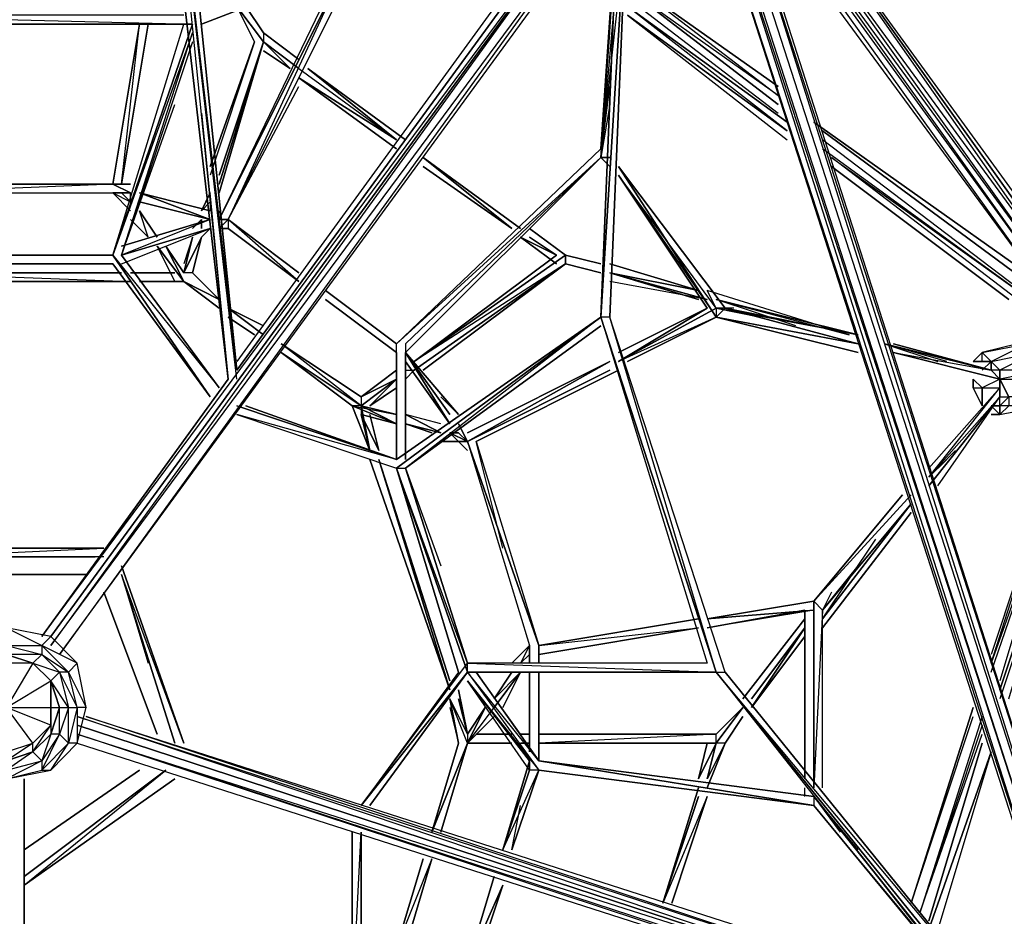
# Model space of a CAD drawing. Units: millimetres. Extents: x -7369 to 2800, y -10408 to 3434.
# Drawn here: x -1881 to -294, y -3964 to -2518 of the extents above; entities that cross this region are included whole.
import ezdxf

# ---------------------------------------------------------------- set-up
doc = ezdxf.new("R2010")
doc.units = ezdxf.units.MM
doc.header["$LTSCALE"] = 5
doc.layers.add('VARIO_M_E-NETZ_RUSCHE', color=7, linetype='Continuous')

msp = doc.modelspace()

# ---------------------------------------------------------------- linework, layer by layer
at = {"layer": 'VARIO_M_E-NETZ_RUSCHE', "flags": 128}
for points in [[(-1531.034, -3097.892), (-1645.368, -2111.012), (-1545.326, -3097.892), (-1659.66, -2111.012), (-1545.326, -3097.892)], [(-1845.452, -3513.104), (-1545.326, -3097.892), (-1845.452, -3513.104), (-858.572, -2182.47), (-1831.16, -3513.104), (-858.572, -2182.47), (-1831.16, -3527.395), (-844.28, -2196.762), (-1816.868, -3541.687), (-844.28, -2211.054)], [(-887.155, -2182.47), (-1531.034, -3069.309)], [(-744.238, -2225.346), (-172.57, -3012.142), (-744.238, -2211.054), (-158.278, -3012.142), (-729.946, -2211.054), (-143.986, -3012.142), (-715.655, -2196.762), (-143.986, -2983.558)], [(-744.238, -2211.054), (-143.986, -4085.524), (-744.238, -2225.346)], [(-186.861, -4099.816), (-787.113, -2239.637), (-186.861, -4085.524), (-772.822, -2239.637), (-172.57, -4085.524), (-772.822, -2225.346)], [(-143.986, -4085.524), (-744.238, -2225.346), (-158.278, -4085.524), (-758.53, -2225.346)], [(-744.238, -2253.929), (-186.861, -3012.142), (-729.946, -2253.929)], [(-758.53, -3570.271), (-930.03, -2997.85), (-901.447, -2311.096), (-944.322, -2997.85)], [(-915.739, -2325.388), (-944.322, -2740.599), (-930.03, -2539.763)], [(-915.739, -2411.138), (-944.322, -2740.599), (-915.739, -2482.596)], [(-1559.618, -2840.641), (-1359.534, -2439.721), (-1545.326, -2840.641), (-1345.242, -2439.721)], [(-1359.534, -2439.721), (-1559.618, -2840.641), (-1559.618, -2826.35)], [(-901.447, -2454.013), (-658.488, -2640.557), (-901.447, -2468.305)], [(-901.447, -2482.596), (-658.488, -2669.141)], [(-1488.159, -2539.763), (-1488.159, -2554.055), (-1531.034, -2496.888)], [(-1488.159, -2554.055), (-1531.034, -2496.888), (-1502.451, -2554.055)], [(-1488.159, -2539.763), (-1516.743, -2496.888)], [(-644.196, -2697.724), (-901.447, -2496.888)], [(-1616.785, -2511.18), (-2188.453, -2511.18), (-1602.493, -2525.471), (-2188.453, -2525.471)], [(-901.447, -2511.18), (-644.196, -2712.016)], [(-1716.827, -2897.808), (-1602.493, -2539.763), (-1731.118, -2897.808), (-1602.493, -2525.471), (-1731.118, -2897.808), (-1616.785, -2525.471)], [(-1602.493, -2554.055), (-1716.827, -2897.808), (-1631.076, -2654.849)], [(-1573.909, -2754.891), (-1502.451, -2554.055), (-1573.909, -2769.183)], [(-1559.618, -2783.474), (-1488.159, -2554.055)], [(-1559.618, -2769.183), (-1488.159, -2554.055)], [(-1488.159, -2554.055), (-1430.992, -2596.93), (-1273.784, -2712.016)], [(-1445.284, -2596.93), (-1488.159, -2554.055), (-1445.284, -2596.93), (-1488.159, -2568.347)], [(-1273.784, -2712.016), (-1416.701, -2596.93)], [(-1430.992, -2611.974), (-1273.784, -2726.308)], [(-1545.326, -2840.641), (-1430.992, -2626.266)], [(-930.03, -2654.849), (-944.322, -2740.599), (-930.03, -2626.266)], [(-1588.201, -2669.141), (-1545.326, -3097.892), (-1573.909, -2797.766)], [(-229.737, -2983.558), (-587.029, -2712.016)], [(-1259.492, -3055.017), (-944.322, -2740.599), (-1259.492, -3055.017), (-944.322, -2740.599), (-1259.492, -3040.725), (-944.322, -2740.599), (-1273.784, -3040.725), (-944.322, -2726.308)], [(-272.612, -2969.267), (-572.738, -2740.599), (-272.612, -2954.975), (-587.029, -2726.308)], [(-930.03, -2740.599), (-944.322, -2740.599), (-1259.492, -3055.017)], [(-1230.908, -2740.599), (-1073.7, -2854.933)], [(-1087.991, -2854.933), (-1230.908, -2740.599)], [(-930.03, -2740.599), (-944.322, -2740.599)], [(-944.322, -2740.599), (-930.03, -2754.891)], [(-1230.908, -2754.891), (-1087.991, -2854.933)], [(-572.738, -2754.891), (-286.903, -2969.267)], [(-758.53, -2983.558), (-915.739, -2769.183)], [(-1731.118, -2783.474), (-2074.119, -2783.474), (-1731.118, -2783.474), (-2074.119, -2797.766), (-1731.118, -2797.766)], [(-1702.535, -2797.766), (-1731.118, -2783.474)], [(-1702.535, -2783.474), (-1716.827, -2783.474)], [(-1702.535, -2797.766), (-1731.118, -2797.766)], [(-1731.118, -2797.766), (-1702.535, -2812.058), (-1716.827, -2797.766)], [(-1731.118, -2797.766), (-1702.535, -2826.35)], [(-1716.827, -2797.766), (-1702.535, -2812.058)], [(-1702.535, -2797.766), (-1702.535, -2812.058)], [(-1573.909, -2826.35), (-1688.243, -2797.766)], [(-1588.201, -2826.35), (-1573.909, -2797.766)], [(-1588.201, -2826.35), (-1573.909, -2812.058), (-1573.909, -2826.35)], [(-1573.909, -2840.641), (-1716.827, -2897.808), (-1573.909, -2854.933), (-1588.201, -2869.225)], [(-1573.909, -2840.641), (-1716.827, -2883.516)], [(-1673.951, -2869.225), (-1702.535, -2840.641)], [(-1673.951, -2869.225), (-1688.243, -2826.35)], [(-1602.493, -2854.933), (-1588.201, -2840.641)], [(-1545.326, -2840.641), (-1559.618, -2854.933)], [(-1430.992, -2926.392), (-1545.326, -2840.641)], [(-1545.326, -2854.933), (-1430.992, -2940.683), (-1545.326, -2840.641), (-1430.992, -2926.392)], [(-1716.827, -2897.808), (-1573.909, -2854.933)], [(-1716.827, -2912.1), (-1573.909, -2854.933)], [(-1001.489, -2897.808), (-1059.408, -2854.933)], [(-1616.785, -2926.392), (-1588.201, -2869.225), (-1602.493, -2926.392)], [(-1616.785, -2926.392), (-1602.493, -2869.225)], [(-1559.618, -2969.267), (-1602.493, -2926.392), (-1616.785, -2926.392), (-1602.493, -2869.225), (-1616.785, -2912.1)], [(-1015.781, -2897.808), (-1073.7, -2869.225)], [(-1631.076, -2940.683), (-1659.66, -2883.516), (-1616.785, -2940.683), (-1659.66, -2883.516), (-1616.785, -2940.683)], [(-1616.785, -2940.683), (-1645.368, -2883.516)], [(-1731.118, -2897.808), (-2074.119, -2897.808)], [(-1731.118, -2897.808), (-1573.909, -3126.475), (-1731.118, -2912.1), (-1573.909, -3126.475), (-1731.118, -2897.808), (-1559.618, -3112.184), (-1716.827, -2897.808), (-1559.618, -3112.184)], [(-1245.2, -3069.309), (-1015.781, -2897.808)], [(-1001.489, -2912.1), (-1001.489, -2897.808)], [(-1001.489, -2897.808), (-944.322, -2912.1)], [(-1259.492, -3083.6), (-1245.2, -3083.6), (-1001.489, -2912.1)], [(-1230.908, -3083.6), (-1001.489, -2912.1), (-1245.2, -3083.6), (-1259.492, -3097.892)], [(-1716.827, -2940.683), (-2088.411, -2926.392), (-1716.827, -2926.392)], [(-930.03, -2926.392), (-772.822, -2969.267)], [(-2102.703, -2940.683), (-1702.535, -2940.683)], [(-772.822, -2969.267), (-930.03, -2940.683)], [(-758.53, -2983.558), (-772.822, -2954.975)], [(-629.904, -3012.142), (-758.53, -2969.267), (-544.154, -3026.433), (-772.822, -2954.975)], [(-1545.326, -2983.558), (-1488.159, -3026.433)], [(-944.322, -2983.558), (-944.322, -2997.85)], [(-758.53, -2983.558), (-915.739, -3069.309), (-758.53, -2983.558), (-758.53, -2997.85), (-915.739, -3069.309), (-772.822, -2983.558)], [(-758.53, -2969.267), (-529.862, -3026.433)], [(-744.238, -2983.558), (-529.862, -3026.433), (-758.53, -2983.558)], [(-758.53, -2997.85), (-744.238, -2983.558)], [(-729.946, -2983.558), (-758.53, -2983.558), (-687.071, -2997.85)], [(-744.238, -2983.558), (-529.862, -3040.725)], [(-529.862, -3026.433), (-744.238, -2983.558)], [(-944.322, -2997.85), (-1259.492, -3241.561), (-944.322, -3012.142)], [(-944.322, -2997.85), (-772.822, -3555.979)], [(-1330.95, -3126.475), (-1330.95, -3140.767), (-1459.576, -3040.725)], [(-1273.784, -3055.017), (-1273.784, -3040.725)], [(-1273.784, -3055.017), (-1273.784, -3227.27), (-1273.784, -3040.725)], [(-1259.492, -3040.725), (-1259.492, -3227.27), (-1259.492, -3055.017)], [(-386.945, -3069.309), (-486.987, -3040.725), (-315.487, -3083.6)], [(-486.987, -3040.725), (-401.237, -3069.309)], [(-329.779, -3055.017), (-344.07, -3069.309), (-329.779, -3069.309), (-329.779, -3055.017), (-258.32, -3040.725)], [(-272.612, -3040.725), (-329.779, -3055.017), (-315.487, -3069.309), (-329.779, -3069.309), (-315.487, -3069.309), (-329.779, -3055.017), (-315.487, -3069.309), (-244.028, -3055.017), (-301.195, -3083.6), (-301.195, -3097.892), (-301.195, -3083.6), (-315.487, -3083.6), (-315.487, -3069.309), (-258.32, -3040.725)], [(-1330.95, -3140.767), (-1459.576, -3055.017)], [(-1202.325, -3126.475), (-1173.742, -3155.059), (-1259.492, -3055.017)], [(-1188.033, -3170.103), (-1259.492, -3055.017)], [(-472.696, -3055.017), (-315.487, -3083.6)], [(-472.696, -3055.017), (-301.195, -3097.892)], [(-1188.033, -3170.103), (-1259.492, -3069.309)], [(-1159.45, -3198.686), (-930.03, -3069.309)], [(-1159.45, -3198.686), (-930.03, -3069.309), (-1159.45, -3184.394)], [(-315.487, -3069.309), (-329.779, -3069.309)], [(-315.487, -3083.6), (-315.487, -3069.309), (-329.779, -3083.6)], [(-229.737, -3083.6), (-301.195, -3083.6), (-315.487, -3069.309), (-315.487, -3083.6), (-301.195, -3097.892), (-229.737, -3097.892)], [(-930.03, -3083.6), (-1159.45, -3198.686)], [(-915.739, -3083.6), (-1145.158, -3198.686)], [(-229.737, -3083.6), (-301.195, -3097.892), (-329.779, -3112.184), (-329.779, -3140.767), (-344.07, -3112.184), (-329.779, -3140.767), (-344.07, -3112.184), (-329.779, -3140.767), (-344.07, -3112.184), (-329.779, -3140.767), (-344.07, -3112.184), (-329.779, -3112.184), (-344.07, -3097.892), (-344.07, -3112.184), (-344.07, -3097.892), (-329.779, -3112.184), (-344.07, -3097.892)], [(-1330.95, -3140.767), (-1273.784, -3097.892), (-1316.659, -3140.767)], [(-329.779, -3140.767), (-344.07, -3112.184), (-344.07, -3097.892)], [(-301.195, -3097.892), (-286.903, -3126.475), (-301.195, -3140.767)], [(-158.278, -3140.767), (-186.861, -3126.475), (-158.278, -3170.103), (-201.153, -3140.767), (-186.861, -3155.059), (-215.445, -3140.767), (-229.737, -3140.767), (-229.737, -3126.475), (-286.903, -3126.475), (-286.903, -3140.767), (-301.195, -3140.767), (-301.195, -3155.059), (-301.195, -3140.767), (-301.195, -3126.475), (-286.903, -3126.475), (-301.195, -3097.892)], [(-415.529, -3255.853), (-301.195, -3112.184)], [(-415.529, -3241.561), (-301.195, -3112.184)], [(-401.237, -3270.145), (-301.195, -3126.475)], [(-329.779, -3140.767), (-329.779, -3112.184), (-301.195, -3112.184)], [(-1273.784, -3227.27), (-1531.034, -3140.767), (-1273.784, -3227.27), (-1531.034, -3155.059), (-1273.784, -3241.561)], [(-1330.95, -3140.767), (-1273.784, -3170.103), (-1345.242, -3140.767), (-1273.784, -3155.059)], [(-1345.242, -3140.767), (-1273.784, -3155.059)], [(-1273.784, -3155.059), (-1330.95, -3140.767)], [(-315.487, -3140.767), (-301.195, -3140.767), (-315.487, -3140.767), (-301.195, -3155.059), (-315.487, -3155.059)], [(-1330.95, -3155.059), (-1302.367, -3212.978), (-1316.659, -3155.059)], [(-1202.325, -3170.103), (-1259.492, -3155.059)], [(-1202.325, -3184.394), (-1259.492, -3155.059)], [(-315.487, -3570.271), (-172.57, -3155.059), (-315.487, -3555.979), (-186.861, -3155.059), (-315.487, -3541.687)], [(-172.57, -3155.059), (-301.195, -3584.562)], [(-1259.492, -3170.103), (-1216.617, -3184.394)], [(-1159.45, -3212.978), (-1188.033, -3184.394)], [(-1188.033, -3184.394), (-1173.742, -3184.394), (-1188.033, -3184.394), (-1173.742, -3198.686)], [(-1159.45, -3198.686), (-1173.742, -3184.394)], [(-286.903, -3613.146), (-158.278, -3184.394), (-301.195, -3613.146)], [(-1173.742, -3198.686), (-1202.325, -3198.686)], [(-1102.283, -3370.187), (-1145.158, -3198.686), (-1044.364, -3527.395), (-1159.45, -3198.686), (-1059.408, -3527.395), (-1073.7, -3555.979)], [(-1159.45, -3198.686), (-1044.364, -3527.395)], [(-386.945, -3227.27), (-415.529, -3255.853), (-372.654, -3212.978)], [(-1188.033, -3584.562), (-1302.367, -3227.27)], [(-1159.45, -3570.271), (-1273.784, -3241.561), (-1159.45, -3570.271), (-1273.784, -3241.561), (-1173.742, -3570.271), (-1273.784, -3241.561), (-1173.742, -3570.271), (-1273.784, -3241.561), (-1173.742, -3570.271)], [(-772.822, -3555.979), (-1159.45, -3555.979), (-758.53, -3570.271), (-1159.45, -3570.271), (-758.53, -3570.271), (-1159.45, -3570.271), (-1159.45, -3555.979), (-1259.492, -3241.561), (-1202.325, -3398.77)], [(-1159.45, -3555.979), (-1259.492, -3241.561)], [(-587.029, -3470.229), (-444.112, -3298.728)], [(-587.029, -3484.52), (-444.112, -3298.728)], [(-444.112, -3313.02), (-587.029, -3498.812)], [(-587.029, -3484.52), (-501.279, -3355.895)], [(-1745.41, -3384.478), (-2045.536, -3384.478), (-1745.41, -3370.187), (-2045.536, -3370.187), (-1745.41, -3370.187)], [(-2045.536, -3384.478), (-1759.702, -3384.478)], [(-572.738, -3441.645), (-587.029, -3470.229), (-529.862, -3398.77)], [(-1616.785, -3684.604), (-1716.827, -3413.062), (-1631.076, -3684.604), (-1716.827, -3413.062), (-1673.951, -3555.979)], [(-587.029, -3756.815), (-587.029, -3470.229), (-601.321, -3756.815), (-601.321, -3455.937), (-601.321, -3742.523), (-601.321, -3455.937), (-587.029, -3470.229)], [(-601.321, -3742.523), (-601.321, -3455.937)], [(-601.321, -3455.937), (-601.321, -3742.523), (-601.321, -3470.229)], [(-772.822, -3498.812), (-615.613, -3470.229)], [(-772.822, -3484.52), (-601.321, -3470.229), (-772.822, -3498.812), (-615.613, -3470.229)], [(-715.655, -3613.146), (-615.613, -3484.52)], [(-1902.619, -3541.687), (-1859.744, -3555.979), (-1816.868, -3570.271), (-1802.577, -3627.437), (-1788.285, -3627.437), (-1802.577, -3570.271), (-1788.285, -3555.979), (-1845.452, -3527.395), (-1802.577, -3570.271), (-1773.993, -3627.437), (-1788.285, -3627.437), (-1802.577, -3684.604), (-1802.577, -3627.437), (-1816.868, -3670.313), (-1816.868, -3627.437), (-1831.16, -3670.313), (-1845.452, -3713.188), (-1902.619, -3742.523), (-1845.452, -3728.232), (-1831.16, -3728.232), (-1788.285, -3684.604), (-1773.993, -3627.437), (-1788.285, -3555.979), (-1831.16, -3513.104), (-1902.619, -3498.812), (-1845.452, -3527.395), (-1831.16, -3513.104), (-1902.619, -3498.812)], [(-1044.364, -3527.395), (-787.113, -3498.812), (-1044.364, -3541.687), (-787.113, -3498.812)], [(-1044.364, -3527.395), (-787.113, -3498.812)], [(-1044.364, -3527.395), (-787.113, -3498.812)], [(-1902.619, -3527.395), (-1845.452, -3541.687), (-1902.619, -3541.687)], [(-1902.619, -3527.395), (-1845.452, -3527.395), (-1845.452, -3541.687), (-1802.577, -3570.271), (-1816.868, -3570.271), (-1845.452, -3541.687), (-1859.744, -3555.979), (-1902.619, -3541.687)], [(-1059.408, -3527.395), (-1087.991, -3555.979)], [(-1044.364, -3555.979), (-1044.364, -3527.395)], [(-1902.619, -3541.687), (-1859.744, -3555.979), (-1902.619, -3541.687), (-1945.494, -3555.979), (-1902.619, -3541.687), (-1902.619, -3555.979)], [(-1902.619, -3541.687), (-1859.744, -3555.979), (-1902.619, -3541.687)], [(-1988.369, -3627.437), (-1974.077, -3584.562), (-1945.494, -3555.979), (-1974.077, -3584.562), (-1988.369, -3627.437), (-1974.077, -3670.313), (-1945.494, -3698.896), (-1902.619, -3713.188), (-1859.744, -3698.896), (-1831.16, -3670.313)], [(-1974.077, -3627.437), (-1959.786, -3584.562), (-1931.202, -3555.979), (-1974.077, -3627.437), (-1959.786, -3656.021), (-1931.202, -3684.604), (-1902.619, -3698.896), (-1859.744, -3684.604), (-1902.619, -3627.437), (-1902.619, -3555.979)], [(-1831.16, -3656.021), (-1902.619, -3627.437), (-1831.16, -3627.437), (-1831.16, -3584.562), (-1859.744, -3555.979), (-1902.619, -3555.979), (-1931.202, -3555.979), (-1902.619, -3627.437), (-1902.619, -3698.896)], [(-1859.744, -3555.979), (-1902.619, -3627.437), (-1831.16, -3584.562)], [(-1902.619, -3713.188), (-1859.744, -3698.896), (-1831.16, -3656.021), (-1831.16, -3670.313), (-1816.868, -3627.437), (-1831.16, -3584.562), (-1859.744, -3555.979), (-1831.16, -3584.562), (-1816.868, -3627.437), (-1831.16, -3670.313), (-1859.744, -3698.896), (-1859.744, -3684.604), (-1902.619, -3713.188)], [(-1859.744, -3684.604), (-1831.16, -3656.021), (-1831.16, -3627.437), (-1816.868, -3627.437), (-1802.577, -3627.437), (-1831.16, -3584.562), (-1816.868, -3570.271), (-1788.285, -3627.437), (-1788.285, -3684.604), (-1802.577, -3684.604), (-1816.868, -3670.313), (-1831.16, -3670.313), (-1859.744, -3698.896), (-1902.619, -3713.188)], [(-1816.868, -3627.437), (-1831.16, -3584.562), (-1859.744, -3555.979), (-1831.16, -3584.562), (-1831.16, -3627.437), (-1831.16, -3670.313)], [(-1159.45, -3570.271), (-1316.659, -3785.398), (-1159.45, -3570.271), (-1330.95, -3785.398), (-1159.45, -3555.979)], [(-1173.742, -3570.271), (-1330.95, -3785.398), (-1159.45, -3570.271), (-1330.95, -3785.398)], [(-1073.7, -3670.313), (-1145.158, -3570.271), (-1044.364, -3713.188), (-1159.45, -3570.271), (-1044.364, -3728.232)], [(-1159.45, -3684.604), (-1116.575, -3627.437), (-1073.7, -3570.271), (-1116.575, -3613.146)], [(-1159.45, -3684.604), (-1116.575, -3627.437), (-1073.7, -3570.271), (-1116.575, -3613.146)], [(-1044.364, -3713.188), (-1145.158, -3570.271)], [(-1116.575, -3627.437), (-1073.7, -3570.271)], [(-1087.991, -3598.854), (-1073.7, -3570.271)], [(-1044.364, -3713.188), (-1044.364, -3570.271), (-1044.364, -3713.188), (-601.321, -3785.398)], [(-1044.364, -3698.896), (-1044.364, -3570.271), (-1044.364, -3713.188), (-1044.364, -3570.271)], [(-315.487, -4099.816), (-758.53, -3570.271), (-329.779, -4099.816), (-758.53, -3570.271), (-329.779, -4114.108)], [(-1159.45, -3670.313), (-1173.742, -3598.854)], [(-1159.45, -3670.313), (-1159.45, -3684.604), (-1188.033, -3613.146)], [(-1159.45, -3670.313), (-1173.742, -3613.146)], [(-1188.033, -3627.437), (-1173.742, -3684.604)], [(-1159.45, -3684.604), (-1130.866, -3627.437)], [(-758.53, -3684.604), (-715.655, -3627.437)], [(-344.07, -3627.437), (-444.112, -3942.607), (-344.07, -3641.729)], [(-215.445, -4185.566), (-1788.285, -3670.313), (-215.445, -4171.275), (-1788.285, -3656.021), (-215.445, -4171.275), (-1788.285, -3641.729), (-215.445, -4156.983), (-1773.993, -3641.729), (-215.445, -4142.691)], [(-1159.45, -3684.604), (-1116.575, -3641.729)], [(-329.779, -3641.729), (-429.821, -3956.899), (-329.779, -3670.313)], [(-329.779, -3656.021), (-429.821, -3956.899)], [(-1788.285, -3684.604), (-229.737, -4185.566), (-1788.285, -3670.313)], [(-1145.158, -3670.313), (-1087.991, -3670.313)], [(-2002.661, -3684.604), (-1959.786, -3728.232), (-1902.619, -3742.523), (-1831.16, -3728.232), (-1802.577, -3684.604), (-1845.452, -3728.232)], [(-1216.617, -3828.274), (-1159.45, -3684.604)], [(-1173.742, -3684.604), (-1216.617, -3828.274)], [(-1159.45, -3684.604), (-1087.991, -3684.604)], [(-1087.991, -3684.604), (-1159.45, -3684.604)], [(-1145.158, -3684.604), (-1087.991, -3684.604)], [(-1044.364, -3684.604), (-758.53, -3684.604), (-1044.364, -3684.604), (-772.822, -3684.604)], [(-772.822, -3756.815), (-744.238, -3684.604)], [(-744.238, -3684.604), (-772.822, -3742.523), (-758.53, -3684.604)], [(-744.238, -3684.604), (-758.53, -3684.604)], [(-1102.283, -3856.857), (-1059.408, -3728.232), (-1059.408, -3713.188)], [(-1059.408, -3713.188), (-1059.408, -3728.232)], [(-601.321, -3771.107), (-601.321, -3785.398), (-1044.364, -3713.188), (-601.321, -3785.398), (-1044.364, -3728.232)], [(-415.529, -3985.482), (-315.487, -3698.896), (-401.237, -3985.482)], [(-1874.035, -3914.024), (-1645.368, -3728.232), (-1874.035, -3899.732)], [(-1102.283, -3856.857), (-1044.364, -3728.232)], [(-1044.364, -3728.232), (-1087.991, -3856.857), (-1073.7, -3785.398)], [(-1044.364, -3728.232), (-1087.991, -3856.857)], [(-1874.035, -3742.523), (-1874.035, -5401.866), (-1874.035, -3742.523), (-1874.035, -5387.574)], [(-615.613, -3771.107), (-615.613, -3756.815)], [(-772.822, -3771.107), (-844.28, -3942.607), (-787.113, -3771.107)], [(-486.987, -3914.024), (-601.321, -3771.107), (-558.446, -3828.274)], [(-529.862, -3856.857), (-601.321, -3771.107), (-429.821, -3985.482)], [(-386.945, -4042.649), (-601.321, -3785.398), (-329.779, -4114.108), (-601.321, -3785.398), (-329.779, -4114.108), (-601.321, -3785.398)], [(-1345.242, -3828.274), (-1345.242, -4099.816), (-1345.242, -3828.274), (-1345.242, -4114.108), (-1330.95, -3828.274)], [(-1159.45, -4042.649), (-1316.659, -4099.816), (-1159.45, -4042.649), (-1330.95, -4099.816), (-1330.95, -3828.274), (-1330.95, -4114.108)], [(-1259.492, -4014.066), (-1216.617, -3871.149), (-1273.784, -4014.066)], [(-1273.784, -4014.066), (-1230.908, -3871.149)], [(-1116.575, -3899.732), (-1159.45, -4042.649)], [(-1102.283, -3914.024), (-1159.45, -4042.649)]]:
    msp.add_lwpolyline(points, dxfattribs=at)
for points in [[(-1645.368, -2111.012), (-1531.034, -3083.6)], [(-1645.368, -2111.012), (-1531.034, -3083.6), (-1645.368, -2111.012)], [(-1531.034, -3083.6), (-1631.076, -2111.012)], [(-872.864, -2182.47), (-1531.034, -3083.6)], [(-143.986, -2997.85), (-715.655, -2196.762)], [(-958.614, -2282.512), (-1588.201, -2525.471)], [(-915.739, -2311.096), (-944.322, -2997.85), (-901.447, -2311.096), (-930.03, -2997.85), (-901.447, -2311.096), (-944.322, -2997.85)], [(-915.739, -2311.096), (-944.322, -2726.308)], [(-1559.618, -2840.641), (-1359.534, -2425.43), (-1359.534, -2439.721)], [(-901.447, -2454.013), (-658.488, -2626.266)], [(-901.447, -2468.305), (-658.488, -2654.849)], [(-1488.159, -2554.055), (-1531.034, -2496.888), (-1488.159, -2554.055)], [(-1502.451, -2554.055), (-1531.034, -2496.888), (-1502.451, -2554.055)], [(-1502.451, -2554.055), (-1531.034, -2496.888), (-1502.451, -2554.055)], [(-1516.743, -2496.888), (-1488.159, -2539.763)], [(-901.447, -2496.888), (-644.196, -2683.432)], [(-901.447, -2511.18), (-644.196, -2697.724)], [(-1616.785, -2525.471), (-2188.453, -2525.471), (-1602.493, -2525.471), (-2188.453, -2525.471)], [(-1716.827, -2783.474), (-1688.243, -2525.471), (-1731.118, -2783.474)], [(-1688.243, -2525.471), (-1731.118, -2783.474)], [(-1688.243, -2525.471), (-1731.118, -2783.474)], [(-1731.118, -2783.474), (-1688.243, -2525.471)], [(-1673.951, -2525.471), (-1716.827, -2783.474)], [(-1673.951, -2525.471), (-1716.827, -2783.474)], [(-1673.951, -2525.471), (-1716.827, -2783.474)], [(-1573.909, -2754.891), (-1502.451, -2554.055)], [(-1488.159, -2554.055), (-1559.618, -2797.766)], [(-1488.159, -2554.055), (-1559.618, -2783.474)], [(-1559.618, -2769.183), (-1488.159, -2554.055)], [(-1488.159, -2539.763), (-1430.992, -2582.638)], [(-1488.159, -2539.763), (-1430.992, -2582.638), (-1488.159, -2539.763)], [(-1488.159, -2554.055), (-1430.992, -2596.93)], [(-1445.284, -2596.93), (-1488.159, -2568.347)], [(-1416.701, -2596.93), (-1259.492, -2712.016)], [(-1273.784, -2712.016), (-1416.701, -2596.93)], [(-1273.784, -2712.016), (-1416.701, -2596.93)], [(-1430.992, -2611.974), (-1273.784, -2712.016)], [(-1273.784, -2726.308), (-1430.992, -2611.974)], [(-601.321, -2683.432), (-258.32, -2926.392)], [(-587.029, -2697.724), (-258.32, -2940.683)], [(-944.322, -2740.599), (-1259.492, -3055.017)], [(-1230.908, -2740.599), (-1073.7, -2854.933)], [(-1230.908, -2740.599), (-1073.7, -2854.933)], [(-1073.7, -2854.933), (-1230.908, -2740.599)], [(-1230.908, -2740.599), (-1087.991, -2854.933)], [(-930.03, -2740.599), (-944.322, -2740.599)], [(-944.322, -2740.599), (-930.03, -2740.599)], [(-930.03, -2754.891), (-944.322, -2740.599)], [(-1087.991, -2854.933), (-1230.908, -2754.891)], [(-915.739, -2754.891), (-744.238, -2983.558)], [(-915.739, -2754.891), (-758.53, -2997.85)], [(-758.53, -2983.558), (-915.739, -2769.183), (-758.53, -2997.85), (-915.739, -2754.891), (-744.238, -2983.558)], [(-286.903, -2969.267), (-572.738, -2754.891)], [(-772.822, -2983.558), (-915.739, -2769.183), (-772.822, -2983.558)], [(-1731.118, -2783.474), (-1702.535, -2783.474)], [(-1731.118, -2783.474), (-1702.535, -2797.766)], [(-1731.118, -2797.766), (-1702.535, -2797.766), (-1731.118, -2783.474), (-1702.535, -2797.766)], [(-1716.827, -2783.474), (-1702.535, -2783.474)], [(-1702.535, -2797.766), (-1731.118, -2797.766)], [(-1731.118, -2797.766), (-1702.535, -2826.35)], [(-1702.535, -2826.35), (-1731.118, -2797.766)], [(-1716.827, -2797.766), (-1702.535, -2812.058)], [(-1716.827, -2797.766), (-1702.535, -2812.058)], [(-1702.535, -2797.766), (-1702.535, -2812.058)], [(-1688.243, -2797.766), (-1573.909, -2826.35)], [(-1688.243, -2797.766), (-1573.909, -2826.35)], [(-1573.909, -2826.35), (-1688.243, -2797.766)], [(-1688.243, -2797.766), (-1573.909, -2840.641)], [(-1688.243, -2797.766), (-1573.909, -2840.641)], [(-1588.201, -2826.35), (-1573.909, -2797.766)], [(-1588.201, -2826.35), (-1573.909, -2797.766)], [(-1688.243, -2812.058), (-1573.909, -2840.641)], [(-1688.243, -2812.058), (-1573.909, -2840.641)], [(-1573.909, -2812.058), (-1588.201, -2826.35)], [(-1716.827, -2883.516), (-1573.909, -2840.641)], [(-1573.909, -2840.641), (-1716.827, -2883.516)], [(-1673.951, -2869.225), (-1702.535, -2840.641)], [(-1702.535, -2840.641), (-1673.951, -2869.225)], [(-1673.951, -2869.225), (-1702.535, -2840.641)], [(-1659.66, -2869.225), (-1688.243, -2826.35)], [(-1688.243, -2826.35), (-1659.66, -2869.225)], [(-1688.243, -2826.35), (-1659.66, -2869.225)], [(-1688.243, -2826.35), (-1659.66, -2869.225)], [(-1688.243, -2826.35), (-1659.66, -2869.225)], [(-1602.493, -2854.933), (-1588.201, -2840.641)], [(-1588.201, -2840.641), (-1588.201, -2854.933)], [(-1588.201, -2840.641), (-1588.201, -2854.933)], [(-1545.326, -2840.641), (-1545.326, -2854.933), (-1559.618, -2854.933)], [(-1545.326, -2840.641), (-1559.618, -2840.641)], [(-1559.618, -2840.641), (-1545.326, -2840.641)], [(-1545.326, -2840.641), (-1559.618, -2840.641)], [(-1545.326, -2840.641), (-1430.992, -2926.392)], [(-1430.992, -2926.392), (-1545.326, -2840.641)], [(-1430.992, -2926.392), (-1545.326, -2840.641)], [(-1716.827, -2897.808), (-1573.909, -2854.933)], [(-1573.909, -2854.933), (-1716.827, -2897.808)], [(-1573.909, -2854.933), (-1716.827, -2897.808)], [(-1545.326, -2854.933), (-1559.618, -2854.933)], [(-1545.326, -2854.933), (-1430.992, -2940.683)], [(-1430.992, -2940.683), (-1545.326, -2854.933)], [(-1001.489, -2897.808), (-1059.408, -2854.933), (-1001.489, -2897.808)], [(-1059.408, -2854.933), (-1001.489, -2897.808)], [(-1588.201, -2869.225), (-1616.785, -2926.392)], [(-1602.493, -2869.225), (-1616.785, -2926.392)], [(-1602.493, -2869.225), (-1616.785, -2926.392)], [(-1588.201, -2869.225), (-1602.493, -2926.392)], [(-1015.781, -2912.1), (-1073.7, -2869.225), (-1015.781, -2897.808), (-1073.7, -2869.225)], [(-1015.781, -2897.808), (-1059.408, -2869.225)], [(-1659.66, -2883.516), (-1616.785, -2940.683)], [(-1659.66, -2883.516), (-1631.076, -2940.683)], [(-1645.368, -2883.516), (-1616.785, -2926.392)], [(-1645.368, -2883.516), (-1616.785, -2940.683)], [(-1645.368, -2883.516), (-1616.785, -2940.683)], [(-2074.119, -2897.808), (-1731.118, -2897.808)], [(-2074.119, -2897.808), (-1731.118, -2897.808), (-2074.119, -2897.808), (-1731.118, -2897.808)], [(-1001.489, -2897.808), (-1001.489, -2912.1), (-1245.2, -3069.309)], [(-1001.489, -2897.808), (-1245.2, -3069.309)], [(-1245.2, -3069.309), (-1015.781, -2897.808)], [(-1245.2, -3069.309), (-1015.781, -2897.808)], [(-1001.489, -2897.808), (-944.322, -2912.1)], [(-1001.489, -2897.808), (-944.322, -2912.1)], [(-1731.118, -2912.1), (-2074.119, -2912.1), (-1731.118, -2912.1), (-2074.119, -2912.1), (-1731.118, -2912.1)], [(-1001.489, -2912.1), (-1230.908, -3083.6)], [(-1001.489, -2912.1), (-944.322, -2926.392)], [(-1001.489, -2912.1), (-944.322, -2926.392)], [(-944.322, -2926.392), (-1001.489, -2912.1)], [(-930.03, -2912.1), (-787.113, -2954.975)], [(-2088.411, -2926.392), (-1716.827, -2926.392)], [(-1716.827, -2926.392), (-2088.411, -2926.392)], [(-1716.827, -2926.392), (-2088.411, -2926.392)], [(-2088.411, -2926.392), (-1716.827, -2926.392)], [(-1702.535, -2926.392), (-1631.076, -2926.392)], [(-1702.535, -2926.392), (-1631.076, -2926.392)], [(-1688.243, -2926.392), (-1631.076, -2926.392)], [(-1688.243, -2926.392), (-1631.076, -2926.392)], [(-1559.618, -2969.267), (-1602.493, -2926.392)], [(-930.03, -2926.392), (-787.113, -2954.975)], [(-787.113, -2954.975), (-930.03, -2926.392)], [(-930.03, -2926.392), (-787.113, -2969.267)], [(-930.03, -2926.392), (-772.822, -2969.267)], [(-1702.535, -2940.683), (-2102.703, -2940.683)], [(-1716.827, -2940.683), (-2088.411, -2940.683)], [(-2088.411, -2940.683), (-1716.827, -2940.683)], [(-2088.411, -2940.683), (-1702.535, -2940.683)], [(-2088.411, -2940.683), (-1702.535, -2940.683)], [(-1631.076, -2940.683), (-1688.243, -2940.683)], [(-1631.076, -2940.683), (-1688.243, -2940.683)], [(-1688.243, -2940.683), (-1616.785, -2940.683), (-1631.076, -2940.683)], [(-1631.076, -2940.683), (-1688.243, -2940.683)], [(-1688.243, -2940.683), (-1616.785, -2940.683)], [(-1616.785, -2940.683), (-1559.618, -2969.267)], [(-1559.618, -2969.267), (-1616.785, -2940.683)], [(-1616.785, -2940.683), (-1559.618, -2983.558)], [(-1616.785, -2940.683), (-1559.618, -2983.558)], [(-1559.618, -2983.558), (-1616.785, -2940.683)], [(-1559.618, -2983.558), (-1616.785, -2940.683)], [(-1388.117, -2954.975), (-1273.784, -3040.725)], [(-1388.117, -2954.975), (-1273.784, -3040.725)], [(-1388.117, -2954.975), (-1273.784, -3040.725)], [(-1545.326, -2983.558), (-1488.159, -3012.142)], [(-1488.159, -3012.142), (-1545.326, -2983.558)], [(-1545.326, -2983.558), (-1488.159, -3026.433)], [(-1545.326, -2983.558), (-1488.159, -3026.433)], [(-1388.117, -2969.267), (-1273.784, -3055.017)], [(-1388.117, -2969.267), (-1273.784, -3055.017)], [(-758.53, -2983.558), (-915.739, -3069.309)], [(-772.822, -2983.558), (-915.739, -3069.309)], [(-915.739, -3055.017), (-772.822, -2983.558)], [(-758.53, -2969.267), (-529.862, -3026.433)], [(-758.53, -2969.267), (-529.862, -3026.433)], [(-529.862, -3040.725), (-744.238, -2983.558)], [(-744.238, -2983.558), (-529.862, -3040.725)], [(-1545.326, -2997.85), (-1502.451, -3026.433)], [(-1545.326, -2997.85), (-1502.451, -3026.433)], [(-1502.451, -3026.433), (-1545.326, -2997.85)], [(-1502.451, -3026.433), (-1545.326, -2997.85)], [(-1273.784, -3241.561), (-944.322, -2997.85)], [(-1273.784, -3227.27), (-944.322, -2997.85)], [(-930.03, -2997.85), (-944.322, -2997.85), (-758.53, -3570.271), (-744.238, -3570.271)], [(-944.322, -2997.85), (-758.53, -3570.271)], [(-944.322, -2997.85), (-758.53, -3570.271)], [(-758.53, -3570.271), (-944.322, -2997.85), (-758.53, -3570.271)], [(-901.447, -3069.309), (-758.53, -2997.85)], [(-901.447, -3069.309), (-758.53, -2997.85)], [(-529.862, -3040.725), (-758.53, -2997.85)], [(-529.862, -3055.017), (-758.53, -2997.85)], [(-1259.492, -3241.561), (-944.322, -3012.142), (-1259.492, -3241.561)], [(-1459.576, -3040.725), (-1330.95, -3126.475)], [(-1330.95, -3126.475), (-1459.576, -3040.725)], [(-486.987, -3040.725), (-315.487, -3083.6)], [(-472.696, -3040.725), (-315.487, -3083.6)], [(-472.696, -3040.725), (-315.487, -3083.6)], [(-1459.576, -3055.017), (-1330.95, -3140.767)], [(-1459.576, -3055.017), (-1330.95, -3140.767)], [(-1459.576, -3055.017), (-1345.242, -3140.767)], [(-1345.242, -3140.767), (-1459.576, -3055.017)], [(-1259.492, -3055.017), (-1173.742, -3155.059)], [(-1259.492, -3055.017), (-1188.033, -3155.059)], [(-1259.492, -3055.017), (-1188.033, -3170.103)], [(-1259.492, -3212.978), (-1259.492, -3055.017)], [(-301.195, -3097.892), (-472.696, -3055.017)], [(-472.696, -3055.017), (-301.195, -3097.892)], [(-472.696, -3055.017), (-301.195, -3097.892)], [(-1259.492, -3069.309), (-1188.033, -3170.103)], [(-1259.492, -3069.309), (-1188.033, -3170.103), (-1259.492, -3069.309)], [(-1188.033, -3170.103), (-1259.492, -3069.309)], [(-930.03, -3069.309), (-1159.45, -3198.686)], [(-930.03, -3069.309), (-1159.45, -3184.394)], [(-344.07, -3069.309), (-329.779, -3069.309)], [(-344.07, -3069.309), (-329.779, -3069.309)], [(-1273.784, -3083.6), (-1330.95, -3126.475)], [(-1245.2, -3083.6), (-1259.492, -3097.892)], [(-1245.2, -3083.6), (-1259.492, -3097.892)], [(-1159.45, -3198.686), (-930.03, -3083.6)], [(-915.739, -3083.6), (-1145.158, -3198.686)], [(-1330.95, -3140.767), (-1273.784, -3097.892)], [(-1273.784, -3097.892), (-1330.95, -3140.767)], [(-1273.784, -3097.892), (-1330.95, -3126.475)], [(-301.195, -3097.892), (-301.195, -3126.475)], [(-1316.659, -3140.767), (-1273.784, -3112.184)], [(-1273.784, -3112.184), (-1316.659, -3140.767)], [(-301.195, -3112.184), (-415.529, -3241.561)], [(-415.529, -3241.561), (-301.195, -3112.184)], [(-415.529, -3255.853), (-301.195, -3126.475)], [(-415.529, -3255.853), (-301.195, -3126.475)], [(-415.529, -3270.145), (-301.195, -3126.475)], [(-1516.743, -3140.767), (-1273.784, -3227.27)], [(-1330.95, -3140.767), (-1345.242, -3140.767), (-1316.659, -3212.978), (-1345.242, -3140.767), (-1316.659, -3212.978), (-1330.95, -3140.767), (-1330.95, -3155.059), (-1273.784, -3170.103)], [(-1273.784, -3170.103), (-1345.242, -3140.767)], [(-1330.95, -3140.767), (-1316.659, -3212.978)], [(-1330.95, -3140.767), (-1273.784, -3155.059)], [(-1273.784, -3155.059), (-1330.95, -3140.767)], [(-229.737, -3140.767), (-286.903, -3140.767), (-301.195, -3155.059), (-229.737, -3140.767)], [(-301.195, -3155.059), (-301.195, -3140.767)], [(-1302.367, -3212.978), (-1330.95, -3155.059), (-1302.367, -3212.978), (-1316.659, -3155.059)], [(-1302.367, -3212.978), (-1330.95, -3155.059)], [(-1316.659, -3212.978), (-1330.95, -3155.059)], [(-1330.95, -3155.059), (-1316.659, -3212.978)], [(-1273.784, -3170.103), (-1330.95, -3155.059)], [(-1259.492, -3155.059), (-1202.325, -3184.394)], [(-1259.492, -3155.059), (-1202.325, -3184.394)], [(-315.487, -3155.059), (-301.195, -3155.059)], [(-1216.617, -3184.394), (-1259.492, -3170.103)], [(-1259.492, -3170.103), (-1216.617, -3184.394)], [(-1216.617, -3184.394), (-1259.492, -3170.103)], [(-1259.492, -3170.103), (-1202.325, -3184.394)], [(-1216.617, -3184.394), (-1259.492, -3170.103)], [(-1173.742, -3170.103), (-1159.45, -3198.686)], [(-1173.742, -3170.103), (-1159.45, -3198.686)], [(-1173.742, -3170.103), (-1159.45, -3198.686)], [(-1173.742, -3170.103), (-1159.45, -3198.686)], [(-158.278, -3170.103), (-301.195, -3598.854)], [(-1159.45, -3198.686), (-1188.033, -3184.394), (-1159.45, -3198.686)], [(-1188.033, -3184.394), (-1173.742, -3184.394)], [(-1188.033, -3184.394), (-1173.742, -3184.394), (-1188.033, -3184.394), (-1173.742, -3198.686)], [(-1173.742, -3184.394), (-1159.45, -3198.686)], [(-1159.45, -3198.686), (-1173.742, -3184.394), (-1159.45, -3198.686)], [(-1159.45, -3198.686), (-1202.325, -3198.686)], [(-1173.742, -3198.686), (-1202.325, -3198.686)], [(-1316.659, -3227.27), (-1188.033, -3598.854)], [(-1188.033, -3598.854), (-1316.659, -3227.27)], [(-1188.033, -3598.854), (-1316.659, -3227.27)], [(-1302.367, -3227.27), (-1188.033, -3584.562)], [(-1302.367, -3227.27), (-1188.033, -3584.562)], [(-1302.367, -3227.27), (-1188.033, -3584.562)], [(-1302.367, -3227.27), (-1188.033, -3584.562)], [(-1302.367, -3227.27), (-1188.033, -3598.854)], [(-1302.367, -3227.27), (-1188.033, -3598.854)], [(-1302.367, -3227.27), (-1188.033, -3598.854)], [(-1159.45, -3555.979), (-1273.784, -3241.561), (-1259.492, -3241.561)], [(-1259.492, -3241.561), (-1159.45, -3555.979)], [(-1159.45, -3555.979), (-1259.492, -3241.561), (-1159.45, -3555.979)], [(-444.112, -3284.436), (-601.321, -3455.937)], [(-601.321, -3455.937), (-458.404, -3284.436)], [(-458.404, -3284.436), (-601.321, -3455.937)], [(-587.029, -3470.229), (-444.112, -3298.728)], [(-444.112, -3298.728), (-587.029, -3470.229)], [(-587.029, -3484.52), (-444.112, -3298.728)], [(-444.112, -3313.02), (-587.029, -3498.812)], [(-1759.702, -3384.478), (-2045.536, -3384.478), (-1759.702, -3384.478)], [(-1759.702, -3384.478), (-2045.536, -3384.478), (-1759.702, -3384.478), (-2045.536, -3384.478), (-1759.702, -3384.478), (-2045.536, -3384.478)], [(-1716.827, -3398.77), (-1616.785, -3684.604)], [(-2016.952, -3413.062), (-1773.993, -3413.062)], [(-1745.41, -3441.645), (-1659.66, -3670.313)], [(-601.321, -3455.937), (-772.822, -3484.52)], [(-772.822, -3484.52), (-601.321, -3455.937)], [(-615.613, -3470.229), (-772.822, -3498.812)], [(-615.613, -3470.229), (-772.822, -3498.812)], [(-601.321, -3470.229), (-772.822, -3484.52)], [(-615.613, -3742.523), (-615.613, -3470.229)], [(-1044.364, -3527.395), (-787.113, -3484.52)], [(-787.113, -3484.52), (-1044.364, -3527.395)], [(-1044.364, -3527.395), (-787.113, -3484.52)], [(-715.655, -3613.146), (-615.613, -3484.52)], [(-787.113, -3498.812), (-1044.364, -3541.687)], [(-615.613, -3498.812), (-701.363, -3627.437)], [(-701.363, -3613.146), (-615.613, -3498.812)], [(-615.613, -3498.812), (-701.363, -3613.146)], [(-701.363, -3627.437), (-615.613, -3513.104)], [(-615.613, -3513.104), (-701.363, -3627.437)], [(-1059.408, -3555.979), (-1059.408, -3527.395)], [(-1059.408, -3527.395), (-1059.408, -3555.979)], [(-1059.408, -3527.395), (-1059.408, -3555.979), (-1059.408, -3527.395)], [(-1059.408, -3555.979), (-1059.408, -3527.395)], [(-1044.364, -3555.979), (-1044.364, -3527.395)], [(-1044.364, -3527.395), (-1044.364, -3555.979)], [(-1044.364, -3527.395), (-1044.364, -3555.979), (-1044.364, -3527.395)], [(-1073.7, -3555.979), (-1059.408, -3541.687)], [(-1073.7, -3555.979), (-1059.408, -3541.687)], [(-1831.16, -3584.562), (-1859.744, -3555.979), (-1831.16, -3584.562), (-1816.868, -3627.437), (-1831.16, -3670.313), (-1816.868, -3627.437)], [(-1159.45, -3570.271), (-1316.659, -3785.398)], [(-1073.7, -3570.271), (-1116.575, -3627.437)], [(-1116.575, -3613.146), (-1087.991, -3570.271)], [(-1087.991, -3570.271), (-1116.575, -3613.146)], [(-1087.991, -3570.271), (-1116.575, -3613.146)], [(-1087.991, -3570.271), (-1116.575, -3613.146)], [(-1073.7, -3570.271), (-1102.283, -3627.437)], [(-1059.408, -3698.896), (-1059.408, -3570.271)], [(-1059.408, -3698.896), (-1059.408, -3570.271), (-1059.408, -3698.896)], [(-1059.408, -3570.271), (-1059.408, -3698.896)], [(-1059.408, -3684.604), (-1059.408, -3570.271), (-1059.408, -3684.604)], [(-1044.364, -3570.271), (-1044.364, -3698.896)], [(-744.238, -3570.271), (-315.487, -4099.816)], [(-1159.45, -3584.562), (-1044.364, -3728.232), (-1059.408, -3728.232)], [(-1159.45, -3584.562), (-1059.408, -3713.188)], [(-1173.742, -3598.854), (-1159.45, -3670.313)], [(-1173.742, -3598.854), (-1159.45, -3670.313)], [(-1188.033, -3613.146), (-1159.45, -3670.313)], [(-1188.033, -3613.146), (-1159.45, -3670.313)], [(-1159.45, -3670.313), (-1188.033, -3613.146)], [(-1188.033, -3613.146), (-1173.742, -3684.604)], [(-1173.742, -3613.146), (-1159.45, -3670.313)], [(-1159.45, -3684.604), (-1130.866, -3627.437), (-1159.45, -3670.313), (-1130.866, -3627.437)], [(-1130.866, -3627.437), (-1159.45, -3684.604)], [(-715.655, -3627.437), (-758.53, -3684.604)], [(-715.655, -3627.437), (-758.53, -3670.313)], [(-715.655, -3627.437), (-758.53, -3670.313)], [(-344.07, -3627.437), (-444.112, -3942.607)], [(-1159.45, -3684.604), (-1116.575, -3641.729)], [(-1116.575, -3641.729), (-1159.45, -3684.604)], [(-1116.575, -3641.729), (-1159.45, -3684.604)], [(-744.238, -3684.604), (-715.655, -3641.729)], [(-715.655, -3641.729), (-744.238, -3684.604)], [(-1845.452, -3713.188), (-1845.452, -3728.232), (-1816.868, -3670.313)], [(-1145.158, -3670.313), (-1087.991, -3670.313)], [(-1145.158, -3670.313), (-1087.991, -3670.313)], [(-1073.7, -3670.313), (-1059.408, -3670.313)], [(-1059.408, -3670.313), (-1073.7, -3670.313)], [(-1073.7, -3670.313), (-1059.408, -3670.313)], [(-758.53, -3670.313), (-1044.364, -3684.604), (-758.53, -3684.604)], [(-1044.364, -3670.313), (-758.53, -3670.313)], [(-758.53, -3670.313), (-1044.364, -3670.313)], [(-1044.364, -3670.313), (-758.53, -3670.313)], [(-1159.45, -3684.604), (-1216.617, -3828.274)], [(-1216.617, -3828.274), (-1173.742, -3684.604)], [(-1202.325, -3828.274), (-1159.45, -3684.604)], [(-1159.45, -3684.604), (-1202.325, -3828.274)], [(-1202.325, -3828.274), (-1159.45, -3684.604)], [(-1159.45, -3684.604), (-1202.325, -3828.274)], [(-1087.991, -3684.604), (-1159.45, -3684.604)], [(-1159.45, -3684.604), (-1087.991, -3684.604)], [(-1087.991, -3684.604), (-1145.158, -3684.604)], [(-1059.408, -3684.604), (-1073.7, -3684.604)], [(-758.53, -3684.604), (-1044.364, -3684.604)], [(-1044.364, -3684.604), (-758.53, -3684.604)], [(-787.113, -3742.523), (-758.53, -3684.604), (-787.113, -3742.523), (-772.822, -3684.604)], [(-787.113, -3742.523), (-772.822, -3684.604)], [(-744.238, -3684.604), (-772.822, -3756.815)], [(-772.822, -3742.523), (-758.53, -3684.604)], [(-329.779, -3684.604), (-415.529, -3971.191)], [(-1902.619, -3728.232), (-1845.452, -3713.188), (-1859.744, -3698.896), (-1902.619, -3728.232)], [(-1102.283, -3856.857), (-1059.408, -3713.188)], [(-1059.408, -3713.188), (-1102.283, -3856.857)], [(-1102.283, -3856.857), (-1059.408, -3713.188)], [(-1044.364, -3713.188), (-601.321, -3771.107)], [(-315.487, -3698.896), (-415.529, -3985.482)], [(-1688.243, -3728.232), (-1874.035, -3856.857)], [(-1874.035, -3899.732), (-1645.368, -3728.232)], [(-1059.408, -3728.232), (-1102.283, -3856.857)], [(-1044.364, -3728.232), (-1087.991, -3856.857)], [(-601.321, -3785.398), (-1044.364, -3728.232)], [(-1631.076, -3742.523), (-1874.035, -3914.024)], [(-787.113, -3756.815), (-844.28, -3942.607)], [(-787.113, -3756.815), (-844.28, -3942.607)], [(-844.28, -3942.607), (-787.113, -3756.815)], [(-787.113, -3771.107), (-844.28, -3942.607)], [(-772.822, -3771.107), (-829.988, -3942.607)], [(-772.822, -3771.107), (-829.988, -3942.607)], [(-1330.95, -3842.565), (-1330.95, -4099.816)], [(-1230.908, -3871.149), (-1273.784, -4014.066)], [(-1230.908, -3871.149), (-1273.784, -4014.066)], [(-1216.617, -3871.149), (-1259.492, -4014.066)], [(-1216.617, -3871.149), (-1259.492, -4014.066)], [(-1216.617, -3871.149), (-1259.492, -4014.066)], [(-1116.575, -3899.732), (-1159.45, -4042.649)], [(-1116.575, -3899.732), (-1159.45, -4042.649)], [(-1116.575, -3899.732), (-1159.45, -4042.649)], [(-1116.575, -3899.732), (-1159.45, -4042.649)], [(-1102.283, -3914.024), (-1145.158, -4042.649), (-1102.283, -3914.024), (-1159.45, -4042.649)]]:
    msp.add_lwpolyline(points, close=True, dxfattribs=at)

doc.saveas('drawing.dxf')
